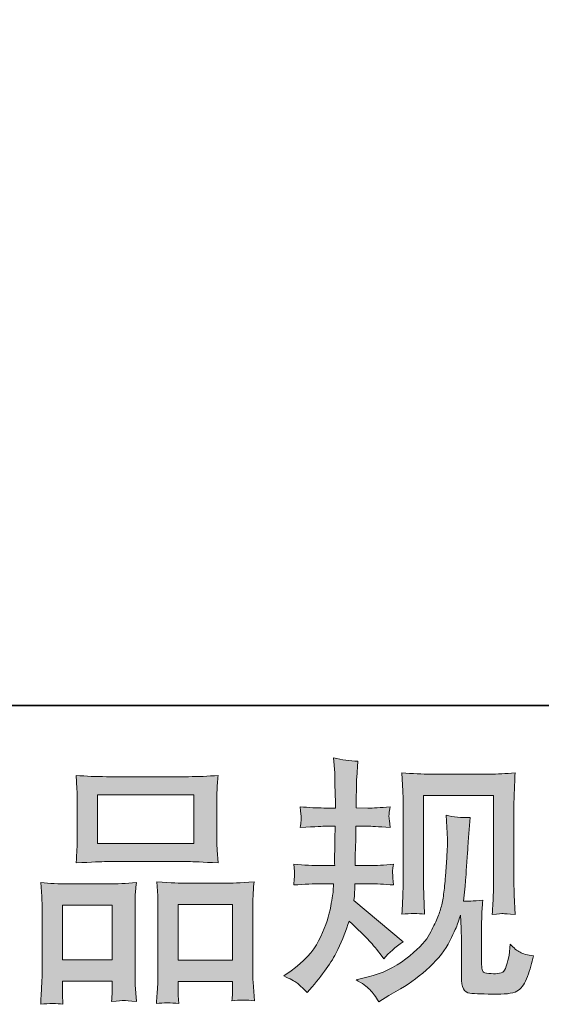
# Model space of a CAD drawing. Units: inches. Extents: x -1452 to 1714, y -339 to 1915.
# Drawn here: x -574 to -423, y -338 to -53 of the extents above; entities that cross this region are included whole.
import ezdxf

# ---------------------------------------------------------------- set-up
doc = ezdxf.new("R2010")
doc.units = ezdxf.units.IN
doc.header["$MEASUREMENT"] = 0
doc.layers.add('图层 1', color=7, linetype='Continuous')

msp = doc.modelspace()

# ---------------------------------------------------------------- hatches: boundary and pattern name
at = {"layer": '图层 1'}
h = msp.add_hatch(color=7, dxfattribs=at)
h.dxf.hatch_style = 2
edge = h.paths.add_edge_path()
edge.add_spline(control_points=[(-497.72, -329.72), (-497.72, -329.72), (-495.64, -328.23), (-495.64, -328.23), (-491.98, -325.66), (-489.3, -322.77), (-487.65, -319.55), (-485.99, -316.33), (-484.9, -313.34), (-484.36, -310.58), (-483.81, -307.85), (-483.51, -306.07), (-483.46, -305.22), (-483.46, -305.22), (-483.39, -303.07), (-483.39, -303.07), (-483.39, -303.07), (-486.58, -303.07), (-486.58, -303.07), (-489.06, -303.07), (-491.81, -303.2), (-494.82, -303.44), (-494.77, -302.63), (-494.72, -301.86), (-494.67, -301.14), (-494.62, -300.4), (-494.6, -299.88), (-494.6, -299.56), (-494.6, -299.56), (-494.82, -297.46), (-494.82, -297.46), (-491.85, -297.7), (-489.2, -297.83), (-486.88, -297.83), (-486.88, -297.83), (-483.02, -297.83), (-483.02, -297.83), (-483.07, -296.99), (-483.07, -296.12), (-483.04, -295.18), (-483.02, -294.26), (-482.99, -292.63), (-482.95, -290.31), (-482.95, -290.31), (-482.87, -286.45), (-482.87, -286.45), (-482.87, -286.45), (-485.84, -286.45), (-485.84, -286.45), (-486.09, -286.45), (-488.46, -286.57), (-492.97, -286.82), (-492.88, -286), (-492.79, -285.36), (-492.74, -284.91), (-492.69, -284.47), (-492.67, -284.12), (-492.69, -283.85), (-492.72, -283.6), (-492.82, -282.59), (-492.97, -280.83), (-490.44, -281.08), (-488.17, -281.2), (-486.14, -281.2), (-486.14, -281.2), (-482.8, -281.2), (-482.8, -281.2), (-482.8, -279.86), (-482.8, -278.97), (-482.82, -278.53), (-482.86, -278.08), (-482.9, -276.9), (-482.95, -274.97), (-482.99, -273.04), (-483.02, -271.72), (-483.02, -271.03), (-483.02, -271.03), (-483.32, -266.73), (-483.32, -266.73), (-480.94, -267.27), (-478.63, -267.59), (-476.34, -267.69), (-476.34, -267.69), (-476.64, -272.44), (-476.64, -272.44), (-476.69, -272.74), (-476.71, -273.78), (-476.71, -275.56), (-476.71, -275.56), (-476.78, -278.45), (-476.78, -278.45), (-476.78, -278.45), (-476.78, -281.13), (-476.78, -281.13), (-476.78, -281.13), (-473.44, -281.2), (-473.44, -281.2), (-471.96, -281.25), (-469.81, -281.13), (-466.99, -280.83), (-467.14, -281.7), (-467.23, -282.34), (-467.28, -282.78), (-467.33, -283.23), (-467.33, -283.63), (-467.31, -283.97), (-467.28, -284.29), (-467.18, -285.23), (-466.99, -286.82), (-470.55, -286.57), (-472.68, -286.45), (-473.37, -286.45), (-473.37, -286.45), (-476.86, -286.45), (-476.86, -286.45), (-476.91, -288.2), (-476.93, -289.48), (-476.93, -290.31), (-476.93, -290.31), (-477.08, -294.88), (-477.08, -294.88), (-477.08, -294.88), (-477.08, -297.83), (-477.08, -297.83), (-477.08, -297.83), (-473.15, -297.83), (-473.15, -297.83), (-471.07, -297.83), (-468.69, -297.7), (-466.02, -297.46), (-466.17, -298.3), (-466.24, -298.84), (-466.27, -299.06), (-466.29, -299.29), (-466.29, -299.78), (-466.24, -300.52), (-466.24, -300.52), (-466.24, -301.49), (-466.24, -301.49), (-466.24, -301.49), (-466.02, -303.44), (-466.02, -303.44), (-468.69, -303.2), (-471.02, -303.07), (-473, -303.07), (-473, -303.07), (-477.16, -303.07), (-477.16, -303.07), (-477.21, -303.86), (-477.23, -304.63), (-477.25, -305.4), (-477.28, -306.16), (-477.3, -306.61), (-477.3, -306.71), (-477.3, -306.71), (-477.45, -307.9), (-477.45, -307.9), (-477.45, -307.9), (-463.2, -319.85), (-463.2, -319.85), (-465.53, -321.38), (-467.38, -323.01), (-468.77, -324.75), (-468.77, -324.75), (-469.88, -323.34), (-469.88, -323.34), (-471.27, -321.6), (-472.43, -320.19), (-473.4, -319.13), (-474.36, -318.07), (-476.19, -316.33), (-478.86, -313.91), (-479.65, -316.43), (-480.73, -319.15), (-482.08, -322.1), (-483.44, -325.04), (-485.94, -328.63), (-489.55, -332.84), (-489.55, -332.84), (-490.96, -334.47), (-490.96, -334.47), (-492.36, -333.13), (-493.34, -332.22), (-493.95, -331.71), (-494.57, -331.23), (-495.84, -330.56), (-497.72, -329.72)], knot_values=[0, 0, 0, 0, 0.352778, 0.352778, 0.352778, 0.705556, 0.705556, 0.705556, 1.058333, 1.058333, 1.058333, 1.411111, 1.411111, 1.411111, 1.763889, 1.763889, 1.763889, 2.116667, 2.116667, 2.116667, 2.469444, 2.469444, 2.469444, 2.822222, 2.822222, 2.822222, 3.175, 3.175, 3.175, 3.527778, 3.527778, 3.527778, 3.880556, 3.880556, 3.880556, 4.233333, 4.233333, 4.233333, 4.586111, 4.586111, 4.586111, 4.938889, 4.938889, 4.938889, 5.291667, 5.291667, 5.291667, 5.644444, 5.644444, 5.644444, 5.997222, 5.997222, 5.997222, 6.35, 6.35, 6.35, 6.702778, 6.702778, 6.702778, 7.055556, 7.055556, 7.055556, 7.408333, 7.408333, 7.408333, 7.761111, 7.761111, 7.761111, 8.113889, 8.113889, 8.113889, 8.466667, 8.466667, 8.466667, 8.819444, 8.819444, 8.819444, 9.172222, 9.172222, 9.172222, 9.525, 9.525, 9.525, 9.877778, 9.877778, 9.877778, 10.230556, 10.230556, 10.230556, 10.583333, 10.583333, 10.583333, 10.936111, 10.936111, 10.936111, 11.288889, 11.288889, 11.288889, 11.641667, 11.641667, 11.641667, 11.994444, 11.994444, 11.994444, 12.347222, 12.347222, 12.347222, 12.7, 12.7, 12.7, 13.052778, 13.052778, 13.052778, 13.405556, 13.405556, 13.405556, 13.758333, 13.758333, 13.758333, 14.111111, 14.111111, 14.111111, 14.463889, 14.463889, 14.463889, 14.816667, 14.816667, 14.816667, 15.169444, 15.169444, 15.169444, 15.522222, 15.522222, 15.522222, 15.875, 15.875, 15.875, 16.227778, 16.227778, 16.227778, 16.580556, 16.580556, 16.580556, 16.933333, 16.933333, 16.933333, 17.286111, 17.286111, 17.286111, 17.638889, 17.638889, 17.638889, 17.991667, 17.991667, 17.991667, 18.344444, 18.344444, 18.344444, 18.697222, 18.697222, 18.697222, 19.05, 19.05, 19.05, 19.402778, 19.402778, 19.402778, 19.755556, 19.755556, 19.755556, 20.108333, 20.108333, 20.108333, 20.461111, 20.461111, 20.461111, 20.813889, 20.813889, 20.813889, 21.166667, 21.166667, 21.166667, 21.519444, 21.519444, 21.519444, 21.872222, 21.872222, 21.872222, 21.872222], degree=3, periodic=0)
edge.add_line((-497.72, -329.72), (-497.72, -329.72))
edge = h.paths.add_edge_path()
edge.add_spline(control_points=[(-476.83, -330.81), (-476.83, -330.81), (-473.36, -329.99), (-473.36, -329.99), (-469.34, -329.05), (-465.7, -327.32), (-462.43, -324.79), (-459.17, -322.27), (-457.02, -320.08), (-455.98, -318.29), (-454.94, -316.48), (-454.15, -314.92), (-453.6, -313.61), (-453.06, -312.3), (-452.61, -311.11), (-452.29, -310.02), (-451.97, -308.94), (-451.73, -307.62), (-451.52, -306.12), (-451.33, -304.61), (-451.15, -302.87), (-451, -300.89), (-451, -300.89), (-450.65, -295.62), (-450.65, -295.62), (-450.44, -293.05), (-450.36, -291.25), (-450.41, -290.21), (-450.41, -290.21), (-450.78, -283.3), (-450.78, -283.3), (-448.75, -283.8), (-446.44, -284.02), (-443.82, -283.97), (-443.82, -283.97), (-444.31, -289.69), (-444.31, -289.69), (-444.4, -290.73), (-444.57, -293.08), (-444.82, -296.74), (-445.07, -300.4), (-445.21, -302.75), (-445.31, -303.79), (-445.31, -303.79), (-445.83, -308.09), (-445.83, -308.09), (-444.87, -308.14), (-442.99, -308.07), (-440.19, -307.87), (-440.39, -309.85), (-440.49, -311.36), (-440.51, -312.42), (-440.54, -313.49), (-440.56, -314.7), (-440.56, -316.04), (-440.56, -316.04), (-440.56, -326.5), (-440.56, -326.5), (-440.56, -326.6), (-440.51, -326.92), (-440.44, -327.47), (-440.37, -328), (-440.27, -328.36), (-440.14, -328.52), (-440.02, -328.7), (-439.47, -328.85), (-438.49, -328.98), (-437.5, -329.1), (-436.68, -329.12), (-436.04, -329.03), (-435.1, -328.93), (-434.45, -328.7), (-434.13, -328.36), (-433.81, -328), (-433.49, -327.24), (-433.17, -326.06), (-432.84, -324.87), (-432.67, -324.1), (-432.62, -323.76), (-432.62, -323.76), (-432.32, -320.49), (-432.32, -320.49), (-431.29, -321.63), (-430.32, -322.42), (-429.45, -322.89), (-428.59, -323.36), (-427.3, -323.71), (-425.57, -323.9), (-426.02, -325.93), (-426.58, -327.91), (-427.28, -329.84), (-427.97, -331.77), (-428.84, -333.11), (-429.9, -333.87), (-430.96, -334.64), (-433.04, -335.01), (-436.11, -334.96), (-439.75, -334.96), (-442.37, -334.85), (-443.98, -334.69), (-445.59, -334.52), (-446.4, -332.96), (-446.4, -329.99), (-446.4, -329.99), (-446.4, -319.3), (-446.4, -319.3), (-446.4, -317.77), (-446.44, -316.63), (-446.48, -315.88), (-446.48, -315.88), (-446.7, -312.16), (-446.7, -312.16), (-447, -313.22), (-447.24, -314.03), (-447.48, -314.65), (-447.69, -315.27), (-448.46, -316.9), (-449.74, -319.55), (-451.03, -322.18), (-452.96, -324.72), (-455.56, -327.12), (-458.15, -329.52), (-460.97, -331.65), (-463.99, -333.48), (-463.99, -333.48), (-467.33, -335.4), (-467.33, -335.4), (-467.33, -335.4), (-470.3, -337.19), (-470.3, -337.19), (-471.14, -335.71), (-471.98, -334.52), (-472.85, -333.65), (-473.72, -332.79), (-475.05, -331.85), (-476.83, -330.81)], knot_values=[0, 0, 0, 0, 0.352778, 0.352778, 0.352778, 0.705556, 0.705556, 0.705556, 1.058333, 1.058333, 1.058333, 1.411111, 1.411111, 1.411111, 1.763889, 1.763889, 1.763889, 2.116667, 2.116667, 2.116667, 2.469444, 2.469444, 2.469444, 2.822222, 2.822222, 2.822222, 3.175, 3.175, 3.175, 3.527778, 3.527778, 3.527778, 3.880556, 3.880556, 3.880556, 4.233333, 4.233333, 4.233333, 4.586111, 4.586111, 4.586111, 4.938889, 4.938889, 4.938889, 5.291667, 5.291667, 5.291667, 5.644444, 5.644444, 5.644444, 5.997222, 5.997222, 5.997222, 6.35, 6.35, 6.35, 6.702778, 6.702778, 6.702778, 7.055556, 7.055556, 7.055556, 7.408333, 7.408333, 7.408333, 7.761111, 7.761111, 7.761111, 8.113889, 8.113889, 8.113889, 8.466667, 8.466667, 8.466667, 8.819444, 8.819444, 8.819444, 9.172222, 9.172222, 9.172222, 9.525, 9.525, 9.525, 9.877778, 9.877778, 9.877778, 10.230556, 10.230556, 10.230556, 10.583333, 10.583333, 10.583333, 10.936111, 10.936111, 10.936111, 11.288889, 11.288889, 11.288889, 11.641667, 11.641667, 11.641667, 11.994444, 11.994444, 11.994444, 12.347222, 12.347222, 12.347222, 12.7, 12.7, 12.7, 13.052778, 13.052778, 13.052778, 13.405556, 13.405556, 13.405556, 13.758333, 13.758333, 13.758333, 14.111111, 14.111111, 14.111111, 14.463889, 14.463889, 14.463889, 14.816667, 14.816667, 14.816667, 15.169444, 15.169444, 15.169444, 15.522222, 15.522222, 15.522222, 15.875, 15.875, 15.875, 15.875], degree=3, periodic=0)
edge.add_line((-476.83, -330.81), (-476.83, -330.81))
edge = h.paths.add_edge_path()
edge.add_spline(control_points=[(-463.6, -311.9), (-463.45, -309.48), (-463.35, -307.6), (-463.31, -306.26), (-463.25, -304.93), (-463.23, -303.42), (-463.23, -301.74), (-463.23, -301.74), (-463.23, -281.55), (-463.23, -281.55), (-463.23, -278.88), (-463.25, -277.14), (-463.31, -276.35), (-463.31, -276.35), (-463.6, -271.03), (-463.6, -271.03), (-460.55, -271.28), (-457.73, -271.4), (-455.11, -271.4), (-455.11, -271.4), (-438.19, -271.4), (-438.19, -271.4), (-436.01, -271.4), (-433.59, -271.28), (-430.89, -271.03), (-430.99, -273.53), (-431.06, -275.68), (-431.14, -277.46), (-431.21, -279.25), (-431.26, -280.66), (-431.26, -281.7), (-431.26, -281.7), (-431.26, -300.99), (-431.26, -300.99), (-431.26, -302.03), (-431.21, -303.81), (-431.12, -306.34), (-431.12, -306.34), (-430.89, -311.98), (-430.89, -311.98), (-432.82, -311.83), (-433.96, -311.73), (-434.33, -311.71), (-434.67, -311.68), (-435.71, -311.78), (-437.47, -311.98), (-437.32, -309.5), (-437.22, -307.57), (-437.17, -306.21), (-437.12, -304.85), (-437.1, -303.15), (-437.1, -301.07), (-437.1, -301.07), (-437.1, -277.54), (-437.1, -277.54), (-437.1, -277.54), (-457.39, -277.54), (-457.39, -277.54), (-457.39, -277.54), (-457.39, -301.44), (-457.39, -301.44), (-457.39, -302.13), (-457.34, -303.76), (-457.24, -306.34), (-457.24, -306.34), (-457.02, -311.9), (-457.02, -311.9), (-458.87, -311.61), (-461.07, -311.61), (-463.6, -311.9)], knot_values=[0, 0, 0, 0, 0.352778, 0.352778, 0.352778, 0.705556, 0.705556, 0.705556, 1.058333, 1.058333, 1.058333, 1.411111, 1.411111, 1.411111, 1.763889, 1.763889, 1.763889, 2.116667, 2.116667, 2.116667, 2.469444, 2.469444, 2.469444, 2.822222, 2.822222, 2.822222, 3.175, 3.175, 3.175, 3.527778, 3.527778, 3.527778, 3.880556, 3.880556, 3.880556, 4.233333, 4.233333, 4.233333, 4.586111, 4.586111, 4.586111, 4.938889, 4.938889, 4.938889, 5.291667, 5.291667, 5.291667, 5.644444, 5.644444, 5.644444, 5.997222, 5.997222, 5.997222, 6.35, 6.35, 6.35, 6.702778, 6.702778, 6.702778, 7.055556, 7.055556, 7.055556, 7.408333, 7.408333, 7.408333, 7.761111, 7.761111, 7.761111, 8.113889, 8.113889, 8.113889, 8.113889], degree=3, periodic=0)
edge.add_line((-463.6, -311.9), (-463.6, -311.9))
h = msp.add_hatch(color=7, dxfattribs=at)
h.dxf.hatch_style = 2
h.paths.add_polyline_path([(-551.6, -277.39), (-523.69, -277.39), (-523.69, -291.43), (-551.6, -291.43)])
h.paths.add_polyline_path([(-561.7, -309.26), (-547.35, -309.26), (-547.35, -325.09), (-561.7, -325.09)])
h.paths.add_polyline_path([(-528.25, -309.06), (-512.51, -309.06), (-512.51, -325.18), (-528.25, -325.18)])
edge = h.paths.add_edge_path()
edge.add_spline(control_points=[(-561.55, -337.91), (-561.55, -337.91), (-561.7, -334.94), (-561.7, -334.94), (-561.7, -334.94), (-561.7, -333.08), (-561.7, -333.08), (-561.7, -333.08), (-561.7, -331.23), (-561.7, -331.23), (-561.7, -331.23), (-547.35, -331.23), (-547.35, -331.23), (-547.35, -331.23), (-547.35, -333.01), (-547.35, -333.01), (-547.35, -334.2), (-547.35, -334.91), (-547.37, -335.19), (-547.4, -335.46), (-547.45, -336.1), (-547.49, -337.09), (-545.59, -336.89), (-544.43, -336.79), (-543.98, -336.82), (-543.56, -336.84), (-542.3, -336.94), (-540.27, -337.09), (-540.27, -337.09), (-540.64, -332.27), (-540.64, -332.27), (-540.69, -331.77), (-540.72, -330.02), (-540.72, -327.02), (-540.72, -327.02), (-540.72, -311.46), (-540.72, -311.46), (-540.72, -309.36), (-540.69, -307.82), (-540.67, -306.88), (-540.64, -305.92), (-540.54, -304.56), (-540.34, -302.75), (-543.24, -303), (-545.99, -303.12), (-548.58, -303.12), (-548.58, -303.12), (-559.89, -303.12), (-559.89, -303.12), (-562.79, -303.12), (-565.46, -303), (-567.91, -302.75), (-567.91, -302.75), (-567.68, -306.73), (-567.68, -306.73), (-567.58, -308.44), (-567.54, -310.02), (-567.54, -311.48), (-567.54, -311.48), (-567.54, -327.69), (-567.54, -327.69), (-567.54, -328.98), (-567.58, -330.44), (-567.68, -332.02), (-567.78, -333.63), (-567.88, -335.58), (-567.98, -337.91), (-565.51, -337.61), (-563.35, -337.61), (-561.55, -337.91)], knot_values=[0, 0, 0, 0, 0.352778, 0.352778, 0.352778, 0.705556, 0.705556, 0.705556, 1.058333, 1.058333, 1.058333, 1.411111, 1.411111, 1.411111, 1.763889, 1.763889, 1.763889, 2.116667, 2.116667, 2.116667, 2.469444, 2.469444, 2.469444, 2.822222, 2.822222, 2.822222, 3.175, 3.175, 3.175, 3.527778, 3.527778, 3.527778, 3.880556, 3.880556, 3.880556, 4.233333, 4.233333, 4.233333, 4.586111, 4.586111, 4.586111, 4.938889, 4.938889, 4.938889, 5.291667, 5.291667, 5.291667, 5.644444, 5.644444, 5.644444, 5.997222, 5.997222, 5.997222, 6.35, 6.35, 6.35, 6.702778, 6.702778, 6.702778, 7.055556, 7.055556, 7.055556, 7.408333, 7.408333, 7.408333, 7.761111, 7.761111, 7.761111, 8.113889, 8.113889, 8.113889, 8.113889], degree=3, periodic=0)
edge.add_line((-561.55, -337.91), (-561.55, -337.91))
edge = h.paths.add_edge_path()
edge.add_spline(control_points=[(-549, -296.69), (-549, -296.69), (-525.28, -296.69), (-525.28, -296.69), (-524.02, -296.69), (-521.17, -296.81), (-516.69, -297.06), (-516.69, -297.06), (-516.99, -293.4), (-516.99, -293.4), (-517.04, -292.9), (-517.06, -291.64), (-517.06, -289.59), (-517.06, -289.59), (-517.06, -280.19), (-517.06, -280.19), (-517.06, -278.18), (-517.04, -276.72), (-517.01, -275.78), (-516.99, -274.87), (-516.89, -273.53), (-516.69, -271.77), (-519.61, -272.02), (-522.48, -272.15), (-525.28, -272.15), (-525.28, -272.15), (-549, -272.15), (-549, -272.15), (-551.9, -272.15), (-554.79, -272.02), (-557.74, -271.77), (-557.74, -271.77), (-557.52, -275.58), (-557.52, -275.58), (-557.47, -276.35), (-557.44, -277.86), (-557.44, -280.11), (-557.44, -280.11), (-557.44, -289.59), (-557.44, -289.59), (-557.44, -291.02), (-557.47, -292.21), (-557.52, -293.18), (-557.56, -294.14), (-557.64, -295.45), (-557.74, -297.06), (-553.21, -296.81), (-550.29, -296.69), (-549, -296.69)], knot_values=[0, 0, 0, 0, 0.352778, 0.352778, 0.352778, 0.705556, 0.705556, 0.705556, 1.058333, 1.058333, 1.058333, 1.411111, 1.411111, 1.411111, 1.763889, 1.763889, 1.763889, 2.116667, 2.116667, 2.116667, 2.469444, 2.469444, 2.469444, 2.822222, 2.822222, 2.822222, 3.175, 3.175, 3.175, 3.527778, 3.527778, 3.527778, 3.880556, 3.880556, 3.880556, 4.233333, 4.233333, 4.233333, 4.586111, 4.586111, 4.586111, 4.938889, 4.938889, 4.938889, 5.291667, 5.291667, 5.291667, 5.644444, 5.644444, 5.644444, 5.644444], degree=3, periodic=0)
edge.add_line((-549, -296.69), (-549, -296.69))
edge = h.paths.add_edge_path()
edge.add_spline(control_points=[(-528.1, -337.71), (-528.1, -337.71), (-528.25, -335.33), (-528.25, -335.33), (-528.25, -335.33), (-528.25, -333.63), (-528.25, -333.63), (-528.25, -333.63), (-528.25, -331.33), (-528.25, -331.33), (-528.25, -331.33), (-512.51, -331.33), (-512.51, -331.33), (-512.51, -331.33), (-512.51, -333.18), (-512.51, -333.18), (-512.51, -334.27), (-512.51, -334.94), (-512.54, -335.19), (-512.56, -335.43), (-512.63, -336), (-512.73, -336.89), (-510.56, -336.6), (-508.4, -336.6), (-506.23, -336.89), (-506.23, -336.89), (-506.6, -331.55), (-506.6, -331.55), (-506.65, -330.96), (-506.67, -329.37), (-506.67, -326.8), (-506.67, -326.8), (-506.67, -311.73), (-506.67, -311.73), (-506.67, -309.48), (-506.65, -307.85), (-506.62, -306.83), (-506.6, -305.84), (-506.5, -304.41), (-506.3, -302.55), (-510.46, -302.8), (-513.1, -302.92), (-514.22, -302.92), (-514.22, -302.92), (-526.46, -302.92), (-526.46, -302.92), (-527.43, -302.92), (-530.1, -302.8), (-534.46, -302.55), (-534.46, -302.55), (-534.16, -306.61), (-534.16, -306.61), (-534.11, -307.2), (-534.09, -308.91), (-534.09, -311.73), (-534.09, -311.73), (-534.09, -327.64), (-534.09, -327.64), (-534.09, -329.94), (-534.11, -331.65), (-534.18, -332.76), (-534.26, -333.87), (-534.38, -335.53), (-534.53, -337.71), (-532.53, -337.41), (-530.37, -337.41), (-528.1, -337.71)], knot_values=[0, 0, 0, 0, 0.352778, 0.352778, 0.352778, 0.705556, 0.705556, 0.705556, 1.058333, 1.058333, 1.058333, 1.411111, 1.411111, 1.411111, 1.763889, 1.763889, 1.763889, 2.116667, 2.116667, 2.116667, 2.469444, 2.469444, 2.469444, 2.822222, 2.822222, 2.822222, 3.175, 3.175, 3.175, 3.527778, 3.527778, 3.527778, 3.880556, 3.880556, 3.880556, 4.233333, 4.233333, 4.233333, 4.586111, 4.586111, 4.586111, 4.938889, 4.938889, 4.938889, 5.291667, 5.291667, 5.291667, 5.644444, 5.644444, 5.644444, 5.997222, 5.997222, 5.997222, 6.35, 6.35, 6.35, 6.702778, 6.702778, 6.702778, 7.055556, 7.055556, 7.055556, 7.408333, 7.408333, 7.408333, 7.761111, 7.761111, 7.761111, 7.761111], degree=3, periodic=0)
edge.add_line((-528.1, -337.71), (-528.1, -337.71))

# ---------------------------------------------------------------- linework, layer by layer
at = {"layer": '图层 1', "color": 7, "lineweight": 35}
msp.add_lwpolyline([(1713.9, -251.62), (-1446, -251.62), (-1446, 1795.14), (1713.9, 1795.14), (1713.9, -251.62)], dxfattribs=at)
at = {"layer": '图层 1', "color": 7, "lineweight": 0}
for points in [[(-551.6, -277.39), (-523.69, -277.39), (-523.69, -291.43), (-551.6, -291.43), (-551.6, -277.39)], [(-561.7, -309.26), (-547.35, -309.26), (-547.35, -325.09), (-561.7, -325.09), (-561.7, -309.26)], [(-528.25, -309.06), (-512.51, -309.06), (-512.51, -325.18), (-528.25, -325.18), (-528.25, -309.06)]]:
    msp.add_lwpolyline(points, dxfattribs=at)
for points, knots in [([(-497.72, -329.72), (-497.72, -329.72), (-495.64, -328.23), (-495.64, -328.23), (-491.98, -325.66), (-489.3, -322.77), (-487.65, -319.55), (-485.99, -316.33), (-484.9, -313.34), (-484.36, -310.58), (-483.81, -307.85), (-483.51, -306.07), (-483.46, -305.22), (-483.46, -305.22), (-483.39, -303.07), (-483.39, -303.07), (-483.39, -303.07), (-486.58, -303.07), (-486.58, -303.07), (-489.06, -303.07), (-491.81, -303.2), (-494.82, -303.44), (-494.77, -302.63), (-494.72, -301.86), (-494.67, -301.14), (-494.62, -300.4), (-494.6, -299.88), (-494.6, -299.56), (-494.6, -299.56), (-494.82, -297.46), (-494.82, -297.46), (-491.85, -297.7), (-489.2, -297.83), (-486.88, -297.83), (-486.88, -297.83), (-483.02, -297.83), (-483.02, -297.83), (-483.07, -296.99), (-483.07, -296.12), (-483.04, -295.18), (-483.02, -294.26), (-482.99, -292.63), (-482.95, -290.31), (-482.95, -290.31), (-482.87, -286.45), (-482.87, -286.45), (-482.87, -286.45), (-485.84, -286.45), (-485.84, -286.45), (-486.09, -286.45), (-488.46, -286.57), (-492.97, -286.82), (-492.88, -286), (-492.79, -285.36), (-492.74, -284.91), (-492.69, -284.47), (-492.67, -284.12), (-492.69, -283.85), (-492.72, -283.6), (-492.82, -282.59), (-492.97, -280.83), (-490.44, -281.08), (-488.17, -281.2), (-486.14, -281.2), (-486.14, -281.2), (-482.8, -281.2), (-482.8, -281.2), (-482.8, -279.86), (-482.8, -278.97), (-482.82, -278.53), (-482.86, -278.08), (-482.9, -276.9), (-482.95, -274.97), (-482.99, -273.04), (-483.02, -271.72), (-483.02, -271.03), (-483.02, -271.03), (-483.32, -266.73), (-483.32, -266.73), (-480.94, -267.27), (-478.63, -267.59), (-476.34, -267.69), (-476.34, -267.69), (-476.64, -272.44), (-476.64, -272.44), (-476.69, -272.74), (-476.71, -273.78), (-476.71, -275.56), (-476.71, -275.56), (-476.78, -278.45), (-476.78, -278.45), (-476.78, -278.45), (-476.78, -281.13), (-476.78, -281.13), (-476.78, -281.13), (-473.44, -281.2), (-473.44, -281.2), (-471.96, -281.25), (-469.81, -281.13), (-466.99, -280.83), (-467.14, -281.7), (-467.23, -282.34), (-467.28, -282.78), (-467.33, -283.23), (-467.33, -283.63), (-467.31, -283.97), (-467.28, -284.29), (-467.18, -285.23), (-466.99, -286.82), (-470.55, -286.57), (-472.68, -286.45), (-473.37, -286.45), (-473.37, -286.45), (-476.86, -286.45), (-476.86, -286.45), (-476.91, -288.2), (-476.93, -289.48), (-476.93, -290.31), (-476.93, -290.31), (-477.08, -294.88), (-477.08, -294.88), (-477.08, -294.88), (-477.08, -297.83), (-477.08, -297.83), (-477.08, -297.83), (-473.15, -297.83), (-473.15, -297.83), (-471.07, -297.83), (-468.69, -297.7), (-466.02, -297.46), (-466.17, -298.3), (-466.24, -298.84), (-466.27, -299.06), (-466.29, -299.29), (-466.29, -299.78), (-466.24, -300.52), (-466.24, -300.52), (-466.24, -301.49), (-466.24, -301.49), (-466.24, -301.49), (-466.02, -303.44), (-466.02, -303.44), (-468.69, -303.2), (-471.02, -303.07), (-473, -303.07), (-473, -303.07), (-477.16, -303.07), (-477.16, -303.07), (-477.21, -303.86), (-477.23, -304.63), (-477.25, -305.4), (-477.28, -306.16), (-477.3, -306.61), (-477.3, -306.71), (-477.3, -306.71), (-477.45, -307.9), (-477.45, -307.9), (-477.45, -307.9), (-463.2, -319.85), (-463.2, -319.85), (-465.53, -321.38), (-467.38, -323.01), (-468.77, -324.75), (-468.77, -324.75), (-469.88, -323.34), (-469.88, -323.34), (-471.27, -321.6), (-472.43, -320.19), (-473.4, -319.13), (-474.36, -318.07), (-476.19, -316.33), (-478.86, -313.91), (-479.65, -316.43), (-480.73, -319.15), (-482.08, -322.1), (-483.44, -325.04), (-485.94, -328.63), (-489.55, -332.84), (-489.55, -332.84), (-490.96, -334.47), (-490.96, -334.47), (-492.36, -333.13), (-493.34, -332.22), (-493.95, -331.71), (-494.57, -331.23), (-495.84, -330.56), (-497.72, -329.72)], [0, 0, 0, 0, 1, 1, 1, 2, 2, 2, 3, 3, 3, 4, 4, 4, 5, 5, 5, 6, 6, 6, 7, 7, 7, 8, 8, 8, 9, 9, 9, 10, 10, 10, 11, 11, 11, 12, 12, 12, 13, 13, 13, 14, 14, 14, 15, 15, 15, 16, 16, 16, 17, 17, 17, 18, 18, 18, 19, 19, 19, 20, 20, 20, 21, 21, 21, 22, 22, 22, 23, 23, 23, 24, 24, 24, 25, 25, 25, 26, 26, 26, 27, 27, 27, 28, 28, 28, 29, 29, 29, 30, 30, 30, 31, 31, 31, 32, 32, 32, 33, 33, 33, 34, 34, 34, 35, 35, 35, 36, 36, 36, 37, 37, 37, 38, 38, 38, 39, 39, 39, 40, 40, 40, 41, 41, 41, 42, 42, 42, 43, 43, 43, 44, 44, 44, 45, 45, 45, 46, 46, 46, 47, 47, 47, 48, 48, 48, 49, 49, 49, 50, 50, 50, 51, 51, 51, 52, 52, 52, 53, 53, 53, 54, 54, 54, 55, 55, 55, 56, 56, 56, 57, 57, 57, 58, 58, 58, 59, 59, 59, 60, 60, 60, 61, 61, 61, 62, 62, 62, 62]), ([(-549, -296.69), (-549, -296.69), (-525.28, -296.69), (-525.28, -296.69), (-524.02, -296.69), (-521.17, -296.81), (-516.69, -297.06), (-516.69, -297.06), (-516.99, -293.4), (-516.99, -293.4), (-517.04, -292.9), (-517.06, -291.64), (-517.06, -289.59), (-517.06, -289.59), (-517.06, -280.19), (-517.06, -280.19), (-517.06, -278.18), (-517.04, -276.72), (-517.01, -275.78), (-516.99, -274.87), (-516.89, -273.53), (-516.69, -271.77), (-519.61, -272.02), (-522.48, -272.15), (-525.28, -272.15), (-525.28, -272.15), (-549, -272.15), (-549, -272.15), (-551.9, -272.15), (-554.79, -272.02), (-557.74, -271.77), (-557.74, -271.77), (-557.52, -275.58), (-557.52, -275.58), (-557.47, -276.35), (-557.44, -277.86), (-557.44, -280.11), (-557.44, -280.11), (-557.44, -289.59), (-557.44, -289.59), (-557.44, -291.02), (-557.47, -292.21), (-557.52, -293.18), (-557.56, -294.14), (-557.64, -295.45), (-557.74, -297.06), (-553.21, -296.81), (-550.29, -296.69), (-549, -296.69)], [0, 0, 0, 0, 1, 1, 1, 2, 2, 2, 3, 3, 3, 4, 4, 4, 5, 5, 5, 6, 6, 6, 7, 7, 7, 8, 8, 8, 9, 9, 9, 10, 10, 10, 11, 11, 11, 12, 12, 12, 13, 13, 13, 14, 14, 14, 15, 15, 15, 16, 16, 16, 16]), ([(-463.6, -311.9), (-463.45, -309.48), (-463.35, -307.6), (-463.31, -306.26), (-463.25, -304.93), (-463.23, -303.42), (-463.23, -301.74), (-463.23, -301.74), (-463.23, -281.55), (-463.23, -281.55), (-463.23, -278.88), (-463.25, -277.14), (-463.31, -276.35), (-463.31, -276.35), (-463.6, -271.03), (-463.6, -271.03), (-460.55, -271.28), (-457.73, -271.4), (-455.11, -271.4), (-455.11, -271.4), (-438.19, -271.4), (-438.19, -271.4), (-436.01, -271.4), (-433.59, -271.28), (-430.89, -271.03), (-430.99, -273.53), (-431.06, -275.68), (-431.14, -277.46), (-431.21, -279.25), (-431.26, -280.66), (-431.26, -281.7), (-431.26, -281.7), (-431.26, -300.99), (-431.26, -300.99), (-431.26, -302.03), (-431.21, -303.81), (-431.12, -306.34), (-431.12, -306.34), (-430.89, -311.98), (-430.89, -311.98), (-432.82, -311.83), (-433.96, -311.73), (-434.33, -311.71), (-434.67, -311.68), (-435.71, -311.78), (-437.47, -311.98), (-437.32, -309.5), (-437.22, -307.57), (-437.17, -306.21), (-437.12, -304.85), (-437.1, -303.15), (-437.1, -301.07), (-437.1, -301.07), (-437.1, -277.54), (-437.1, -277.54), (-437.1, -277.54), (-457.39, -277.54), (-457.39, -277.54), (-457.39, -277.54), (-457.39, -301.44), (-457.39, -301.44), (-457.39, -302.13), (-457.34, -303.76), (-457.24, -306.34), (-457.24, -306.34), (-457.02, -311.9), (-457.02, -311.9), (-458.87, -311.61), (-461.07, -311.61), (-463.6, -311.9)], [0, 0, 0, 0, 1, 1, 1, 2, 2, 2, 3, 3, 3, 4, 4, 4, 5, 5, 5, 6, 6, 6, 7, 7, 7, 8, 8, 8, 9, 9, 9, 10, 10, 10, 11, 11, 11, 12, 12, 12, 13, 13, 13, 14, 14, 14, 15, 15, 15, 16, 16, 16, 17, 17, 17, 18, 18, 18, 19, 19, 19, 20, 20, 20, 21, 21, 21, 22, 22, 22, 23, 23, 23, 23]), ([(-476.83, -330.81), (-476.83, -330.81), (-473.36, -329.99), (-473.36, -329.99), (-469.34, -329.05), (-465.7, -327.32), (-462.43, -324.79), (-459.17, -322.27), (-457.02, -320.08), (-455.98, -318.29), (-454.94, -316.48), (-454.15, -314.92), (-453.6, -313.61), (-453.06, -312.3), (-452.61, -311.11), (-452.29, -310.02), (-451.97, -308.94), (-451.73, -307.62), (-451.52, -306.12), (-451.33, -304.61), (-451.15, -302.87), (-451, -300.89), (-451, -300.89), (-450.65, -295.62), (-450.65, -295.62), (-450.44, -293.05), (-450.36, -291.25), (-450.41, -290.21), (-450.41, -290.21), (-450.78, -283.3), (-450.78, -283.3), (-448.75, -283.8), (-446.44, -284.02), (-443.82, -283.97), (-443.82, -283.97), (-444.31, -289.69), (-444.31, -289.69), (-444.4, -290.73), (-444.57, -293.08), (-444.82, -296.74), (-445.07, -300.4), (-445.21, -302.75), (-445.31, -303.79), (-445.31, -303.79), (-445.83, -308.09), (-445.83, -308.09), (-444.87, -308.14), (-442.99, -308.07), (-440.19, -307.87), (-440.39, -309.85), (-440.49, -311.36), (-440.51, -312.42), (-440.54, -313.49), (-440.56, -314.7), (-440.56, -316.04), (-440.56, -316.04), (-440.56, -326.5), (-440.56, -326.5), (-440.56, -326.6), (-440.51, -326.92), (-440.44, -327.47), (-440.37, -328), (-440.27, -328.36), (-440.14, -328.52), (-440.02, -328.7), (-439.47, -328.85), (-438.49, -328.98), (-437.5, -329.1), (-436.68, -329.12), (-436.04, -329.03), (-435.1, -328.93), (-434.45, -328.7), (-434.13, -328.36), (-433.81, -328), (-433.49, -327.24), (-433.17, -326.06), (-432.84, -324.87), (-432.67, -324.1), (-432.62, -323.76), (-432.62, -323.76), (-432.32, -320.49), (-432.32, -320.49), (-431.29, -321.63), (-430.32, -322.42), (-429.45, -322.89), (-428.59, -323.36), (-427.3, -323.71), (-425.57, -323.9), (-426.02, -325.93), (-426.58, -327.91), (-427.28, -329.84), (-427.97, -331.77), (-428.84, -333.11), (-429.9, -333.87), (-430.96, -334.64), (-433.04, -335.01), (-436.11, -334.96), (-439.75, -334.96), (-442.37, -334.85), (-443.98, -334.69), (-445.59, -334.52), (-446.4, -332.96), (-446.4, -329.99), (-446.4, -329.99), (-446.4, -319.3), (-446.4, -319.3), (-446.4, -317.77), (-446.44, -316.63), (-446.48, -315.88), (-446.48, -315.88), (-446.7, -312.16), (-446.7, -312.16), (-447, -313.22), (-447.24, -314.03), (-447.48, -314.65), (-447.69, -315.27), (-448.46, -316.9), (-449.74, -319.55), (-451.03, -322.18), (-452.96, -324.72), (-455.56, -327.12), (-458.15, -329.52), (-460.97, -331.65), (-463.99, -333.48), (-463.99, -333.48), (-467.33, -335.4), (-467.33, -335.4), (-467.33, -335.4), (-470.3, -337.19), (-470.3, -337.19), (-471.14, -335.71), (-471.98, -334.52), (-472.85, -333.65), (-473.72, -332.79), (-475.05, -331.85), (-476.83, -330.81)], [0, 0, 0, 0, 1, 1, 1, 2, 2, 2, 3, 3, 3, 4, 4, 4, 5, 5, 5, 6, 6, 6, 7, 7, 7, 8, 8, 8, 9, 9, 9, 10, 10, 10, 11, 11, 11, 12, 12, 12, 13, 13, 13, 14, 14, 14, 15, 15, 15, 16, 16, 16, 17, 17, 17, 18, 18, 18, 19, 19, 19, 20, 20, 20, 21, 21, 21, 22, 22, 22, 23, 23, 23, 24, 24, 24, 25, 25, 25, 26, 26, 26, 27, 27, 27, 28, 28, 28, 29, 29, 29, 30, 30, 30, 31, 31, 31, 32, 32, 32, 33, 33, 33, 34, 34, 34, 35, 35, 35, 36, 36, 36, 37, 37, 37, 38, 38, 38, 39, 39, 39, 40, 40, 40, 41, 41, 41, 42, 42, 42, 43, 43, 43, 44, 44, 44, 45, 45, 45, 45]), ([(-561.55, -337.91), (-561.55, -337.91), (-561.7, -334.94), (-561.7, -334.94), (-561.7, -334.94), (-561.7, -333.08), (-561.7, -333.08), (-561.7, -333.08), (-561.7, -331.23), (-561.7, -331.23), (-561.7, -331.23), (-547.35, -331.23), (-547.35, -331.23), (-547.35, -331.23), (-547.35, -333.01), (-547.35, -333.01), (-547.35, -334.2), (-547.35, -334.91), (-547.37, -335.19), (-547.4, -335.46), (-547.45, -336.1), (-547.49, -337.09), (-545.59, -336.89), (-544.43, -336.79), (-543.98, -336.82), (-543.56, -336.84), (-542.3, -336.94), (-540.27, -337.09), (-540.27, -337.09), (-540.64, -332.27), (-540.64, -332.27), (-540.69, -331.77), (-540.72, -330.02), (-540.72, -327.02), (-540.72, -327.02), (-540.72, -311.46), (-540.72, -311.46), (-540.72, -309.36), (-540.69, -307.82), (-540.67, -306.88), (-540.64, -305.92), (-540.54, -304.56), (-540.34, -302.75), (-543.24, -303), (-545.99, -303.12), (-548.58, -303.12), (-548.58, -303.12), (-559.89, -303.12), (-559.89, -303.12), (-562.79, -303.12), (-565.46, -303), (-567.91, -302.75), (-567.91, -302.75), (-567.68, -306.73), (-567.68, -306.73), (-567.58, -308.44), (-567.54, -310.02), (-567.54, -311.48), (-567.54, -311.48), (-567.54, -327.69), (-567.54, -327.69), (-567.54, -328.98), (-567.58, -330.44), (-567.68, -332.02), (-567.78, -333.63), (-567.88, -335.58), (-567.98, -337.91), (-565.51, -337.61), (-563.35, -337.61), (-561.55, -337.91)], [0, 0, 0, 0, 1, 1, 1, 2, 2, 2, 3, 3, 3, 4, 4, 4, 5, 5, 5, 6, 6, 6, 7, 7, 7, 8, 8, 8, 9, 9, 9, 10, 10, 10, 11, 11, 11, 12, 12, 12, 13, 13, 13, 14, 14, 14, 15, 15, 15, 16, 16, 16, 17, 17, 17, 18, 18, 18, 19, 19, 19, 20, 20, 20, 21, 21, 21, 22, 22, 22, 23, 23, 23, 23]), ([(-528.1, -337.71), (-528.1, -337.71), (-528.25, -335.33), (-528.25, -335.33), (-528.25, -335.33), (-528.25, -333.63), (-528.25, -333.63), (-528.25, -333.63), (-528.25, -331.33), (-528.25, -331.33), (-528.25, -331.33), (-512.51, -331.33), (-512.51, -331.33), (-512.51, -331.33), (-512.51, -333.18), (-512.51, -333.18), (-512.51, -334.27), (-512.51, -334.94), (-512.54, -335.19), (-512.56, -335.43), (-512.63, -336), (-512.73, -336.89), (-510.56, -336.6), (-508.4, -336.6), (-506.23, -336.89), (-506.23, -336.89), (-506.6, -331.55), (-506.6, -331.55), (-506.65, -330.96), (-506.67, -329.37), (-506.67, -326.8), (-506.67, -326.8), (-506.67, -311.73), (-506.67, -311.73), (-506.67, -309.48), (-506.65, -307.85), (-506.62, -306.83), (-506.6, -305.84), (-506.5, -304.41), (-506.3, -302.55), (-510.46, -302.8), (-513.1, -302.92), (-514.22, -302.92), (-514.22, -302.92), (-526.46, -302.92), (-526.46, -302.92), (-527.43, -302.92), (-530.1, -302.8), (-534.46, -302.55), (-534.46, -302.55), (-534.16, -306.61), (-534.16, -306.61), (-534.11, -307.2), (-534.09, -308.91), (-534.09, -311.73), (-534.09, -311.73), (-534.09, -327.64), (-534.09, -327.64), (-534.09, -329.94), (-534.11, -331.65), (-534.18, -332.76), (-534.26, -333.87), (-534.38, -335.53), (-534.53, -337.71), (-532.53, -337.41), (-530.37, -337.41), (-528.1, -337.71)], [0, 0, 0, 0, 1, 1, 1, 2, 2, 2, 3, 3, 3, 4, 4, 4, 5, 5, 5, 6, 6, 6, 7, 7, 7, 8, 8, 8, 9, 9, 9, 10, 10, 10, 11, 11, 11, 12, 12, 12, 13, 13, 13, 14, 14, 14, 15, 15, 15, 16, 16, 16, 17, 17, 17, 18, 18, 18, 19, 19, 19, 20, 20, 20, 21, 21, 21, 22, 22, 22, 22])]:
    msp.add_open_spline(points, degree=3, knots=knots, dxfattribs=at)

doc.saveas('drawing.dxf')
